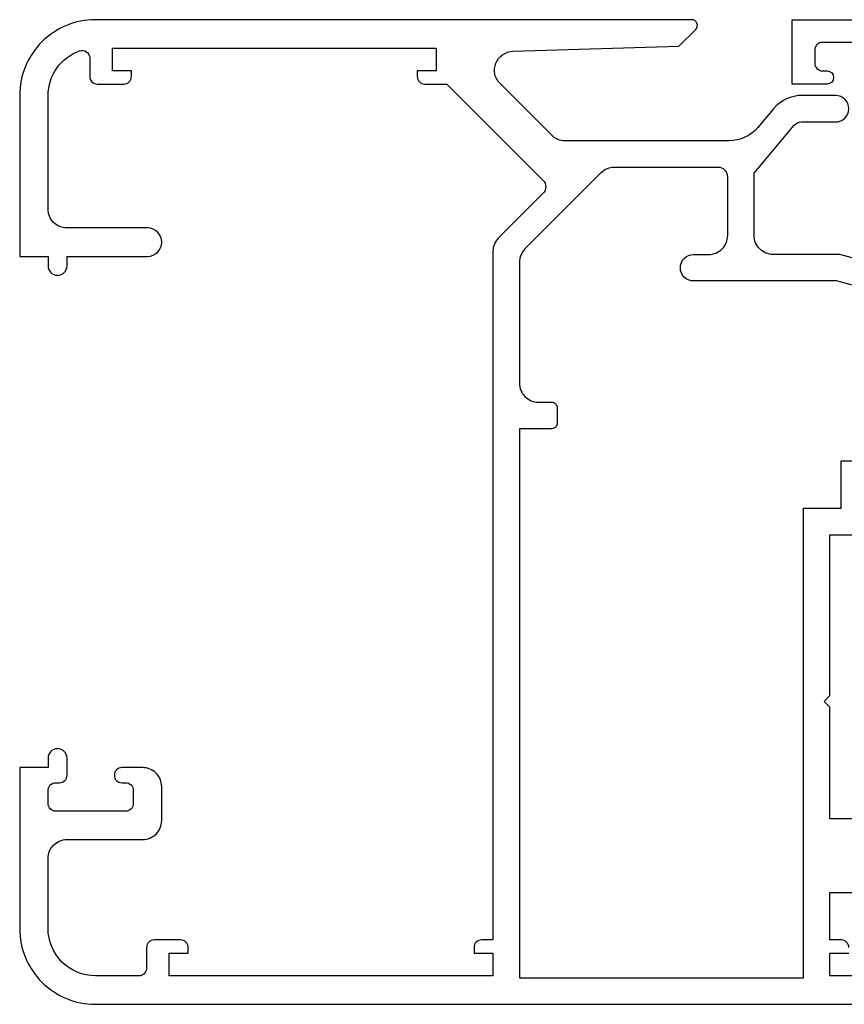
# Model space of a CAD drawing. Units: millimetres. Extents: x 60 to 654, y 78 to 498.
# Drawn here: x 431 to 475, y 132 to 184 of the extents above; entities that cross this region are included whole.
import ezdxf

# ---------------------------------------------------------------- set-up
doc = ezdxf.new("R2010")
doc.units = ezdxf.units.MM

# ---------------------------------------------------------------- blocks, each defined once
blk = doc.blocks.new('A$C1DDA1E3E')
at = {"color": 7, "linetype": 'Continuous'}
for points in [[(17.7, 0), (30, 0), (30, 3.055), (28.378, 3.49, 0.493142), (28, 3.2), (28, 1.5), (25, 1.5), (25, 19.5), (28, 19.5), (28, 17.8, 0.493142), (28.378, 17.51), (30, 17.945), (30, 29.598), (28.5, 30), (28.5, 28), (25, 28), (25, 36.5), (28.5, 36.5), (28.5, 34.5), (30, 34.902), (30, 37.9), (25, 37.9), (25, 42.411, -0.410981), (25.989, 43.411), (43.1, 43.6), (43.1, 41.6), (44.95, 41.6, 0.994669), (44.95, 42.3), (44.7, 42.3, -0.414214), (44.3, 42.7), (44.3, 43.4, -0.414214), (44.7, 43.8), (48.4, 43.8, -0.414214), (48.8, 43.4), (48.8, 42.7, -0.414214), (48.4, 42.3), (48.15, 42.3, 0.994669), (48.15, 41.6), (50, 41.6), (50, 45), (0, 45), (0, 42), (1.4, 42), (1.4, 43.6), (7.2, 43.6), (7.2, 1.4), (1.4, 1.4), (1.4, 7), (0, 7), (0, 0), (17.7, 0)], [(8.6, 1.4), (8.6, 42.6, -0.414214), (9.6, 43.6), (22.6, 43.6, -0.414214), (23.6, 42.6), (23.6, 38.4), (21.9, 38.4, 0.414214), (21.6, 38.1), (21.6, 37.3, 0.414214), (21.9, 37), (23.6, 37), (23.6, 26.6), (28.5, 26.6), (28.5, 20.9), (23.6, 20.9), (23.6, 8), (21.9, 8, 0.414214), (21.6, 7.7), (21.6, 6.9, 0.414214), (21.9, 6.6), (23.6, 6.6), (23.6, 1.4), (8.6, 1.4), (8.6, 1.4)]]:
    blk.add_lwpolyline(points, format="xyb", dxfattribs=at)
blk = doc.blocks.new('A$C66B676EC')
at = {"color": 0, "linetype": 'ByBlock', "lineweight": -2}
blk.add_line((37.697, 0), (57.637, 0), dxfattribs=at)
for points in [[(59.9, 1.5), (42.8, 1.5), (42.8, 2.7), (43.8, 2.7)], [(44.8, 9.8), (42.8, 9.8), (42.8, 15.7), (42.5, 16), (42.8, 16.3), (42.8, 24.8), (44.8, 24.8)]]:
    blk.add_lwpolyline(points)
for points in [[(43.8, 3, 0.414214), (43.4, 3.4), (42.8, 3.4), (42.8, 5.9), (47.8, 5.9)], [(48.559, 38.199), (43.329, 39.6), (39.8, 39.6, -0.414214), (38.8, 40.6), (38.8, 43.9), (40.916, 46.421, -0.221695), (41.299, 46.6), (43.1, 46.6, 1), (43.1, 48), (41.345, 48, 0.221695), (39.813, 47.286), (38.998, 46.314, -0.221695), (37.466, 45.6), (28.814, 45.6, -0.198912), (28.107, 45.893), (25.376, 48.624, -0.657128), (26.053, 50.33), (34.824, 50.6), (35.712, 51.488, 0.668179), (35.5, 52), (4, 52, 0.414214), (0, 48), (0, 39.5), (1.5, 39.5), (1.5, 39, 1), (2.5, 39), (2.5, 39.5), (6.75, 39.5, 1), (6.75, 41), (2.5, 41, -0.414214), (1.5, 42), (1.5, 48, -0.317837), (3.167, 50.357, -0.517638), (3.7, 49.98), (3.7, 49, 0.414214), (4.1, 48.6), (5.5, 48.6, 0.414214), (5.9, 49), (5.9, 49.3), (4.9, 49.3), (4.9, 50.5), (22, 50.5), (22, 49.3), (21, 49.3), (21, 49, 0.414214), (21.4, 48.6), (22.572, 48.6), (27.642, 43.529, -0.414214), (27.642, 42.822), (25.293, 40.473, 0.198912), (25, 39.766), (25, 3.4), (24.4, 3.4, 0.414214), (24, 3), (24, 2.7), (25, 2.7), (25, 1.5), (7.9, 1.5), (7.9, 2.7), (8.9, 2.7), (8.9, 3, 0.414214), (8.5, 3.4), (7.1, 3.4, 0.414214), (6.7, 3), (6.7, 1.9, -0.414214), (6.3, 1.5), (4, 1.5, -0.414214), (1.5, 4), (1.5, 7.7, -0.414214), (2.5, 8.7), (6.5, 8.7, 0.414214), (7.5, 9.7), (7.5, 11.5, 0.414214), (6.5, 12.5), (5.4, 12.5, 1), (5.4, 11.7), (5.6, 11.7, -0.414214), (6, 11.3), (6, 10.6, -0.414214), (5.6, 10.2), (1.9, 10.2, -0.414214), (1.5, 10.6), (1.5, 11.3, -0.414214), (1.9, 11.7), (2.1, 11.7, 0.414214), (2.5, 12.1), (2.5, 13, 1), (1.5, 13), (1.5, 12.5), (0, 12.5), (0, 4, 0.414214), (4, 0), (65.3, 0, 0.414214)], [(47.159, 37.124), (43.144, 38.2), (35.6, 38.2, -1), (35.6, 39.6), (36.4, 39.6, 0.414214), (37.4, 40.6), (37.4, 43.7, 0.414214), (36.9, 44.2), (31.414, 44.2, 0.198912), (30.707, 43.907), (26.693, 39.893, 0.198912), (26.4, 39.186), (26.4, 32.8, 0.414214), (27.4, 31.8), (28.1, 31.8, -0.414214), (28.4, 31.5), (28.4, 30.7, -0.414214), (28.1, 30.4), (26.4, 30.4), (26.4, 1.4), (41.4, 1.4), (41.4, 26.2), (43.4, 26.2), (43.4, 28.7), (46.9, 28.7, 0.414214)]]:
    blk.add_lwpolyline(points, format="xyb")
at = {"linetype": 'Continuous', "xscale": -1}
blk.add_blockref('A$C1DDA1E3E', (90.8, 7), dxfattribs=at)

msp = doc.modelspace()

# ---------------------------------------------------------------- block references
msp.add_blockref('A$C66B676EC', (431.342, 132.384))

doc.saveas('drawing.dxf')
